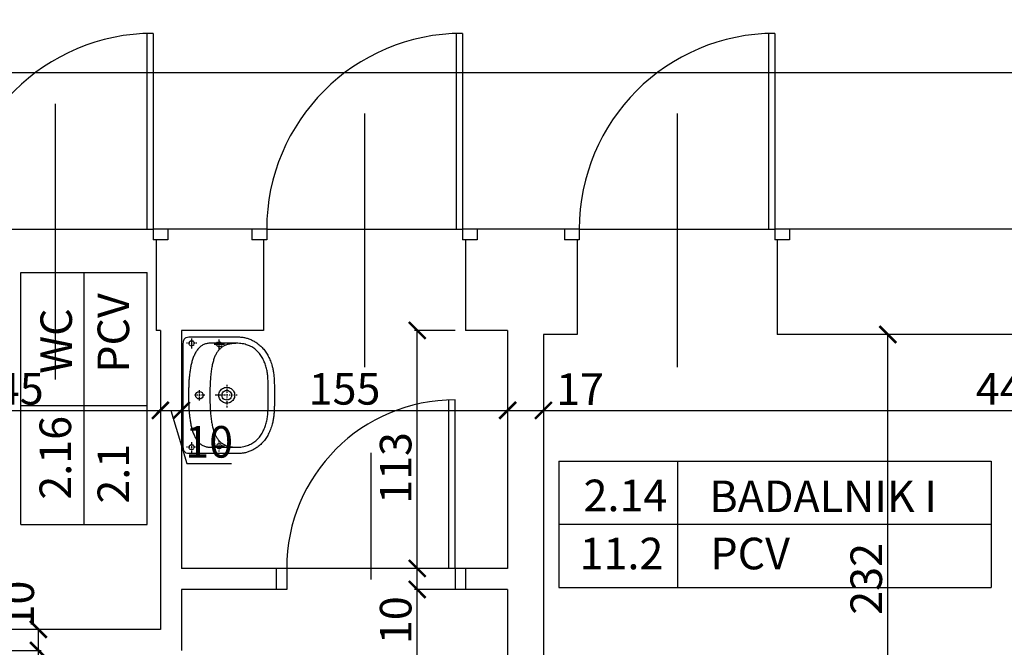
# Model space of a CAD drawing. Units: millimetres. Extents: x 109976 to 117286, y -70353 to -6884.
# Drawn here: x 112779 to 113247, y -32049 to -31751 of the extents above; entities that cross this region are included whole.
import ezdxf

# ---------------------------------------------------------------- set-up
doc = ezdxf.new("R2010")
doc.units = ezdxf.units.MM
doc.linetypes.add('DASHDOT', pattern=[1, 0.5, -0.25, 0, -0.25])
doc.linetypes.add('DASHED', pattern=[0.75, 0.5, -0.25])
for name, color, linetype in [('A-ARM', 12, 'Continuous'), ('OPISY', 3, 'Continuous'), ('stolarka', 3, 'Continuous'), ('WYMIARY', 22, 'Continuous')]:
    doc.layers.add(name, color=color, linetype=linetype)
doc.styles.get("Standard").update_dxf_attribs({"font": 'arial.ttf'})
doc.dimstyles.new('ISO-25', dxfattribs={"dimtxt": 15, "dimasz": 8, "dimexe": 1.25, "dimexo": 0.625, "dimtad": 1, "dimdec": 0, "dimtxsty": 'Standard', "dimblk": 'ARCHTICK', "dimcen": 2.5, "dimclrd": 22, "dimclre": 22, "dimclrt": 54, "dimadec": 0, "dimazin": 0, "dimtfac": 1, "dimtdec": 0, "dimtmove": 0, "dimatfit": 3, "dimldrblk": 'ARCHTICK', "dimfxl": 0, "dimarcsym": 0})

# ---------------------------------------------------------------- blocks, each defined once
blk = doc.blocks.new('KKP2000-KOLO1-B01X0302')
at = {"layer": 'A-ARM', "color": 12, "linetype": 'Continuous'}
for points in [[(0, -43.31), (-0.66, -43.31), (-1.3, -43.31), (-1.94, -43.31), (-2.57, -43.3), (-3.19, -43.3), (-3.8, -43.29), (-4.4, -43.28), (-4.99, -43.26), (-5.57, -43.25), (-6.15, -43.23), (-6.71, -43.2), (-7.27, -43.17), (-7.82, -43.14), (-8.35, -43.1), (-8.88, -43.06), (-9.4, -43.01), (-9.92, -42.95), (-10.42, -42.89), (-10.91, -42.82), (-11.4, -42.75), (-11.88, -42.67), (-12.35, -42.58), (-12.81, -42.48), (-13.26, -42.38), (-13.71, -42.26), (-14.38, -42.07), (-15.02, -41.87), (-15.66, -41.66), (-16.27, -41.43), (-16.86, -41.19), (-17.44, -40.94), (-17.99, -40.67), (-18.53, -40.4), (-19.05, -40.12), (-19.56, -39.82), (-20.04, -39.52), (-20.51, -39.2), (-20.96, -38.88), (-21.4, -38.55), (-21.82, -38.21), (-22.22, -37.86), (-22.61, -37.51), (-22.98, -37.15), (-23.34, -36.78), (-23.67, -36.41), (-24, -36.03), (-24.31, -35.65), (-24.6, -35.26), (-24.88, -34.87), (-25.15, -34.47), (-25.4, -34.07), (-25.63, -33.67), (-25.86, -33.26), (-26.06, -32.85), (-26.26, -32.44), (-26.44, -32.03), (-26.61, -31.62), (-26.77, -31.21), (-26.91, -30.79), (-27.04, -30.38), (-27.16, -29.97), (-27.26, -29.56), (-27.36, -29.15), (-27.44, -28.75), (-27.51, -28.34), (-27.57, -27.94), (-27.62, -27.54), (-27.65, -27.15), (-27.68, -26.76), (-27.69, -26.37), (-27.7, -25.99), (-27.7, -25.99), (-27.7, -3.27), (-27.67, -2.56), (-27.58, -1.95), (-27.43, -1.44), (-27.21, -1.01), (-26.93, -0.68), (-26.59, -0.41), (-26.17, -0.22), (-25.69, -0.09), (-25.14, -0.02), (-24.51, 0), (0, 0), (24.51, 0), (25.14, -0.02), (25.69, -0.09), (26.17, -0.22), (26.59, -0.41), (26.93, -0.68), (27.21, -1.01), (27.43, -1.44), (27.58, -1.95), (27.67, -2.56), (27.7, -3.27), (27.7, -25.99), (27.69, -26.37), (27.68, -26.76), (27.65, -27.15), (27.62, -27.54), (27.57, -27.94), (27.51, -28.34), (27.44, -28.75), (27.36, -29.15), (27.26, -29.56), (27.16, -29.97), (27.04, -30.38), (26.91, -30.79), (26.77, -31.21), (26.61, -31.62), (26.44, -32.03), (26.26, -32.44), (26.06, -32.85), (25.86, -33.26), (25.63, -33.67), (25.4, -34.07), (25.15, -34.47), (24.88, -34.87), (24.6, -35.26), (24.31, -35.65), (24, -36.03), (23.68, -36.41), (23.34, -36.78), (22.98, -37.15), (22.61, -37.51), (22.22, -37.86), (21.82, -38.21), (21.4, -38.55), (20.96, -38.88), (20.51, -39.2), (20.04, -39.52), (19.56, -39.82), (19.05, -40.12), (18.53, -40.4), (17.99, -40.67), (17.44, -40.94), (16.86, -41.19), (16.27, -41.43), (15.66, -41.66), (15.02, -41.87), (14.38, -42.07), (13.71, -42.26), (13.71, -42.26), (13.26, -42.38), (12.81, -42.48), (12.35, -42.58), (11.88, -42.67), (11.4, -42.75), (10.91, -42.82), (10.42, -42.89), (9.92, -42.95), (9.4, -43.01), (8.88, -43.06), (8.35, -43.1), (7.82, -43.14), (7.27, -43.17), (6.71, -43.2), (6.15, -43.23), (5.57, -43.25), (4.99, -43.26), (4.4, -43.28), (3.8, -43.29), (3.19, -43.3), (2.57, -43.3), (1.94, -43.31), (1.3, -43.31), (0.66, -43.31), (0, -43.31)], [(0, -40.29), (0.55, -40.29), (1.12, -40.29), (1.69, -40.3), (2.27, -40.3), (2.85, -40.3), (3.44, -40.31), (4.03, -40.31), (4.62, -40.3), (5.22, -40.3), (5.81, -40.29), (6.4, -40.28), (6.99, -40.26), (7.58, -40.23), (8.16, -40.2), (8.74, -40.16), (9.31, -40.11), (9.87, -40.05), (10.42, -39.98), (10.99, -39.89), (11.56, -39.79), (12.12, -39.67), (12.68, -39.54), (13.23, -39.4), (13.77, -39.24), (14.31, -39.07), (14.85, -38.88), (15.38, -38.68), (15.9, -38.46), (16.42, -38.23), (16.93, -37.98), (17.44, -37.72), (17.94, -37.43), (18.43, -37.14), (18.92, -36.82), (19.4, -36.49), (19.87, -36.14), (20.83, -35.29), (21.25, -34.86), (21.64, -34.41), (22, -33.96), (22.33, -33.49), (22.63, -33.02), (22.92, -32.54), (23.18, -32.04), (23.41, -31.53), (23.63, -31.01), (23.84, -30.46), (24.02, -29.9), (24.2, -29.32), (24.36, -28.73), (24.49, -28.03), (24.58, -27.35), (24.65, -26.66), (24.68, -25.96), (24.68, -12.62), (24.66, -12.17), (24.62, -11.72), (24.55, -11.3), (24.46, -10.88), (24.35, -10.48), (24.22, -10.09), (24.06, -9.72), (23.89, -9.35), (23.69, -9), (23.48, -8.67), (23.25, -8.34), (23, -8.03), (22.73, -7.72), (22.44, -7.43), (22.14, -7.15), (21.82, -6.88), (21.49, -6.62), (21.14, -6.37), (20.78, -6.14), (20.4, -5.91), (20.02, -5.69), (19.62, -5.48), (19.21, -5.28), (18.79, -5.09), (18.36, -4.91), (17.92, -4.74), (17.47, -4.57), (17.01, -4.42), (16.54, -4.27), (16.07, -4.13), (15.59, -4), (15.11, -3.87), (14.62, -3.75), (14.13, -3.64), (13.63, -3.54), (13.13, -3.44), (12.63, -3.35), (12.12, -3.27), (11.61, -3.19), (11.11, -3.12), (10.6, -3.05), (10.09, -2.99), (9.59, -2.93), (9.08, -2.88), (8.58, -2.83), (8.08, -2.79), (7.59, -2.75), (7.1, -2.71), (6.61, -2.68), (6.13, -2.65), (5.66, -2.63), (5.19, -2.61), (4.73, -2.59), (4.27, -2.57), (3.83, -2.56), (3.4, -2.55), (2.97, -2.54), (2.56, -2.53), (2.15, -2.53), (1.76, -2.52), (1.38, -2.52), (1.02, -2.52), (0.66, -2.52), (0.32, -2.52), (0, -2.52), (0, -2.52), (-0.32, -2.52), (-0.66, -2.52), (-1.02, -2.52), (-1.38, -2.52), (-1.76, -2.52), (-2.15, -2.53), (-2.56, -2.53), (-2.97, -2.54), (-3.4, -2.55), (-3.83, -2.56), (-4.27, -2.57), (-4.73, -2.59), (-5.19, -2.61), (-5.66, -2.63), (-6.13, -2.65), (-6.61, -2.68), (-7.1, -2.71), (-7.59, -2.75), (-8.08, -2.79), (-8.58, -2.83), (-9.08, -2.88), (-9.59, -2.93), (-10.09, -2.99), (-10.6, -3.05), (-11.11, -3.12), (-11.61, -3.19), (-12.12, -3.27), (-12.63, -3.35), (-13.13, -3.44), (-13.63, -3.54), (-14.13, -3.64), (-14.62, -3.75), (-15.11, -3.87), (-15.59, -4), (-16.07, -4.13), (-16.54, -4.27), (-17.01, -4.42), (-17.47, -4.57), (-17.92, -4.74), (-18.36, -4.91), (-18.79, -5.09), (-19.21, -5.28), (-19.62, -5.48), (-20.02, -5.69), (-20.4, -5.91), (-20.78, -6.14), (-21.14, -6.37), (-21.49, -6.62), (-21.82, -6.88), (-22.14, -7.15), (-22.44, -7.43), (-22.73, -7.72), (-23, -8.03), (-23.25, -8.34), (-23.48, -8.67), (-23.69, -9), (-23.89, -9.35), (-24.06, -9.72), (-24.22, -10.09), (-24.35, -10.48), (-24.46, -10.88), (-24.55, -11.3), (-24.62, -11.72), (-24.66, -12.17), (-24.68, -12.62), (-24.68, -12.62), (-24.68, -25.96), (-24.65, -26.66), (-24.58, -27.35), (-24.49, -28.03), (-24.36, -28.73), (-24.2, -29.32), (-24.02, -29.9), (-23.84, -30.46), (-23.63, -31.01), (-23.41, -31.53), (-23.18, -32.04), (-22.92, -32.54), (-22.63, -33.02), (-22.33, -33.49), (-22, -33.96), (-21.64, -34.41), (-21.25, -34.86), (-20.83, -35.29), (-19.87, -36.14), (-19.4, -36.49), (-18.92, -36.82), (-18.43, -37.14), (-17.94, -37.43), (-17.44, -37.72), (-16.93, -37.98), (-16.42, -38.23), (-15.9, -38.46), (-15.38, -38.68), (-14.85, -38.88), (-14.31, -39.07), (-13.77, -39.24), (-13.23, -39.4), (-12.68, -39.54), (-12.12, -39.67), (-11.56, -39.79), (-10.99, -39.89), (-10.42, -39.98), (-9.87, -40.05), (-9.31, -40.11), (-8.74, -40.16), (-8.16, -40.2), (-7.58, -40.23), (-6.99, -40.26), (-6.4, -40.28), (-5.81, -40.29), (-5.22, -40.3), (-4.62, -40.3), (-4.03, -40.31), (-3.44, -40.31), (-2.85, -40.3), (-2.27, -40.3), (-1.69, -40.3), (-1.12, -40.29), (-0.55, -40.29), (0, -40.29), (0, -40.29)], [(0.01, -5.88), (0.69, -6.02), (1.25, -6.4), (1.63, -6.96), (1.77, -7.64), (1.63, -8.33), (1.25, -8.89), (0.69, -9.27), (0.01, -9.41), (-0.68, -9.27), (-1.24, -8.89), (-1.62, -8.33), (-1.75, -7.64), (-1.62, -6.96), (-1.24, -6.4), (-0.68, -6.02), (0.01, -5.88)], [(0, -12.62), (-0.92, -12.62), (-1.81, -12.63), (-2.68, -12.65), (-3.54, -12.67), (-4.37, -12.69), (-5.17, -12.72), (-5.96, -12.76), (-6.73, -12.8), (-7.48, -12.85), (-8.2, -12.91), (-8.91, -12.97), (-9.6, -13.03), (-10.27, -13.1), (-10.91, -13.18), (-11.54, -13.26), (-12.16, -13.35), (-12.75, -13.45), (-13.32, -13.55), (-13.88, -13.66), (-14.42, -13.77), (-14.94, -13.89), (-15.45, -14.01), (-15.94, -14.14), (-16.41, -14.28), (-16.86, -14.42), (-17.3, -14.57), (-17.73, -14.72), (-18.13, -14.88), (-18.53, -15.05), (-18.9, -15.22), (-19.27, -15.4), (-19.62, -15.59), (-19.95, -15.78), (-20.27, -15.98), (-20.58, -16.18), (-20.87, -16.39), (-21.15, -16.6), (-21.42, -16.82), (-21.67, -17.05), (-21.91, -17.29), (-22.14, -17.53), (-22.36, -17.77), (-22.57, -18.02), (-22.76, -18.28), (-22.95, -18.55), (-23.12, -18.82), (-23.28, -19.1), (-23.43, -19.38), (-23.57, -19.67), (-23.71, -19.97), (-23.83, -20.27), (-23.94, -20.58), (-24.04, -20.89), (-24.14, -21.22), (-24.22, -21.54), (-24.3, -21.88), (-24.37, -22.22), (-24.43, -22.57), (-24.49, -22.92), (-24.53, -23.28), (-24.57, -23.65), (-24.61, -24.02), (-24.63, -24.4), (-24.65, -24.79), (-24.67, -25.18), (-24.68, -25.58), (-24.68, -25.99)], [(24.68, -25.99), (24.68, -25.58), (24.67, -25.18), (24.65, -24.79), (24.63, -24.4), (24.61, -24.02), (24.57, -23.65), (24.53, -23.28), (24.49, -22.92), (24.43, -22.57), (24.37, -22.22), (24.3, -21.88), (24.22, -21.54), (24.14, -21.22), (24.04, -20.89), (23.94, -20.58), (23.83, -20.27), (23.71, -19.97), (23.57, -19.67), (23.43, -19.38), (23.28, -19.1), (23.12, -18.82), (22.95, -18.55), (22.76, -18.28), (22.57, -18.02), (22.36, -17.77), (22.14, -17.53), (21.91, -17.29), (21.67, -17.05), (21.42, -16.82), (21.15, -16.6), (20.87, -16.39), (20.58, -16.18), (20.27, -15.98), (19.95, -15.78), (19.62, -15.59), (19.27, -15.4), (18.9, -15.22), (18.53, -15.05), (18.13, -14.88), (17.73, -14.72), (17.3, -14.57), (16.86, -14.42), (16.41, -14.28), (15.94, -14.14), (15.45, -14.01), (14.94, -13.89), (14.42, -13.77), (13.88, -13.66), (13.32, -13.55), (12.75, -13.45), (12.16, -13.35), (11.54, -13.26), (10.91, -13.18), (10.27, -13.1), (9.6, -13.03), (8.91, -12.97), (8.2, -12.91), (7.48, -12.85), (6.73, -12.8), (5.96, -12.76), (5.17, -12.72), (4.37, -12.69), (3.54, -12.67), (2.68, -12.65), (1.81, -12.63), (0.92, -12.62), (0, -12.62)], [(0.01, -16.88), (0.56, -16.92), (1.1, -17.04), (1.6, -17.23), (2.06, -17.49), (2.48, -17.81), (2.86, -18.18), (3.18, -18.6), (3.43, -19.07), (3.62, -19.57), (3.74, -20.1), (3.79, -20.66), (3.74, -21.21), (3.62, -21.75), (3.43, -22.25), (3.18, -22.71), (2.86, -23.13), (2.48, -23.51), (2.06, -23.82), (1.6, -24.08), (1.1, -24.27), (0.56, -24.39), (0.01, -24.43), (-0.55, -24.39), (-1.08, -24.27), (-1.58, -24.08), (-2.05, -23.82), (-2.47, -23.51), (-2.84, -23.13), (-3.16, -22.71), (-3.42, -22.25), (-3.61, -21.75), (-3.73, -21.21), (-3.77, -20.66), (-3.73, -20.1), (-3.61, -19.57), (-3.42, -19.07), (-3.16, -18.6), (-2.84, -18.18), (-2.47, -17.81), (-2.05, -17.49), (-1.58, -17.23), (-1.08, -17.04), (-0.55, -16.92), (0.01, -16.88), (0.01, -16.88)], [(0.01, -18.34), (0.62, -18.42), (1.18, -18.66), (1.64, -19.02), (2.01, -19.49), (2.24, -20.04), (2.32, -20.66), (2.24, -21.27), (2.01, -21.82), (1.64, -22.29), (1.18, -22.66), (0.62, -22.89), (0.01, -22.97), (-0.61, -22.89), (-1.16, -22.66), (-1.63, -22.29), (-1.99, -21.82), (-2.23, -21.27), (-2.31, -20.66), (-2.23, -20.04), (-1.99, -19.49), (-1.63, -19.02), (-1.16, -18.66), (-0.61, -18.42), (0.01, -18.34)]]:
    blk.add_lwpolyline(points, dxfattribs=at)
at = {"layer": 'A-ARM', "color": 12, "linetype": 'DASHDOT'}
for points in [[(-27.23, -4.03), (-22.13, -4.03)], [(-24.68, -6.41), (-24.68, -1.47)], [(22.13, -4.03), (27.23, -4.03)], [(24.68, -6.41), (24.68, -1.47)], [(-2.54, -7.73), (2.56, -7.73)], [(0, -10.22), (0, -5.28)], [(-26.72, -17.12), (-21.62, -17.12)], [(-24.17, -19.5), (-24.17, -14.56)], [(0.01, -25.6), (0.01, -15.02)], [(21.63, -17.12), (26.73, -17.12)], [(24.18, -19.5), (24.18, -14.56)], [(4.92, -20.68), (-5.83, -20.68)]]:
    blk.add_lwpolyline(points, dxfattribs=at)
at = {"layer": 'A-ARM', "color": 12, "linetype": 'DASHED'}
for points in [[(-24.68, -2.68), (-24.04, -2.85), (-23.59, -3.3), (-23.42, -3.94), (-23.59, -4.57), (-24.04, -5.02), (-24.68, -5.2), (-25.31, -5.02), (-25.76, -4.57), (-25.94, -3.94), (-25.76, -3.3), (-25.31, -2.85), (-24.68, -2.68)], [(24.68, -2.68), (25.31, -2.85), (25.77, -3.3), (25.94, -3.94), (25.77, -4.57), (25.31, -5.02), (24.68, -5.2), (24.05, -5.02), (23.59, -4.57), (23.42, -3.94), (23.59, -3.3), (24.05, -2.85), (24.68, -2.68)], [(-24.17, -15.77), (-23.54, -15.94), (-23.09, -16.4), (-22.91, -17.03), (-23.09, -17.67), (-23.54, -18.12), (-24.17, -18.29), (-24.81, -18.12), (-25.26, -17.67), (-25.43, -17.03), (-25.26, -16.4), (-24.81, -15.94), (-24.17, -15.77)], [(24.18, -15.77), (24.81, -15.94), (25.26, -16.4), (25.44, -17.03), (25.26, -17.67), (24.81, -18.12), (24.18, -18.29), (23.54, -18.12), (23.09, -17.67), (22.92, -17.03), (23.09, -16.4), (23.54, -15.94), (24.18, -15.77)]]:
    blk.add_lwpolyline(points, dxfattribs=at)
blk = doc.blocks.new('_ARCHTICK')
at = {"color": 0, "linetype": 'ByBlock', "const_width": 0.15}
blk.add_lwpolyline([(-0.5, -0.5), (0.5, 0.5)], dxfattribs=at)
blk = doc.blocks.new('*D493')
at = {"layer": 'Defpoints', "color": 0, "transparency": 16777216}
for p in [(115427.11, -31644.12), (111135.11, -31880.12), (115427.11, -32781.65)]:
    blk.add_point(p, dxfattribs=at)
at = {"layer": 'WYMIARY', "color": 22, "lineweight": -2, "transparency": 16777216}
for p, q in [((111135.11, -32763.65), (111135.11, -32782.9)), ((115427.11, -32763.65), (115427.11, -32782.9)), ((111135.11, -32781.65), (115427.11, -32781.65))]:
    blk.add_line(p, q, dxfattribs=at)
at = {"layer": 'WYMIARY', "color": 22, "lineweight": -2, "transparency": 16777216, "xscale": 8, "yscale": 8, "zscale": 8, "rotation": 180}
blk.add_blockref('_ARCHTICK', (111135.11, -32781.65), dxfattribs=at)
at = {"layer": 'WYMIARY', "color": 22, "lineweight": -2, "transparency": 16777216, "xscale": 8, "yscale": 8, "zscale": 8}
blk.add_blockref('_ARCHTICK', (115427.11, -32781.65), dxfattribs=at)
at = {"layer": 'WYMIARY', "color": 54, "transparency": 16777216, "insert": (113281.11, -32773.37), "char_height": 15, "attachment_point": 5}
blk.add_mtext('4292', dxfattribs=at)
blk = doc.blocks.new('*D547')
at = {"layer": 'Defpoints', "color": 0, "transparency": 16777216}
for p in [(112700.61, -31898.12), (112845.61, -31898.12), (112845.61, -31936.12)]:
    blk.add_point(p, dxfattribs=at)
at = {"layer": 'WYMIARY', "color": 22, "lineweight": -2, "transparency": 16777216}
for p, q in [((112700.61, -31918.12), (112700.61, -31937.37)), ((112845.61, -31918.12), (112845.61, -31937.37)), ((112700.61, -31936.12), (112845.61, -31936.12))]:
    blk.add_line(p, q, dxfattribs=at)
at = {"layer": 'WYMIARY', "color": 22, "lineweight": -2, "transparency": 16777216, "xscale": 8, "yscale": 8, "zscale": 8, "rotation": 180}
blk.add_blockref('_ARCHTICK', (112700.61, -31936.12), dxfattribs=at)
at = {"layer": 'WYMIARY', "color": 22, "lineweight": -2, "transparency": 16777216, "xscale": 8, "yscale": 8, "zscale": 8}
blk.add_blockref('_ARCHTICK', (112845.61, -31936.12), dxfattribs=at)
at = {"layer": 'WYMIARY', "color": 54, "transparency": 16777216, "insert": (112773.11, -31927.83), "char_height": 15, "attachment_point": 5}
blk.add_mtext('145', dxfattribs=at)
blk = doc.blocks.new('*D548')
at = {"layer": 'Defpoints', "color": 0, "transparency": 16777216}
for p in [(112845.61, -31898.12), (112855.61, -31898.12), (112855.61, -31936.12)]:
    blk.add_point(p, dxfattribs=at)
at = {"layer": 'WYMIARY', "color": 22, "lineweight": -2, "transparency": 16777216}
for p, q in [((112845.61, -31918.12), (112845.61, -31937.37)), ((112855.61, -31918.12), (112855.61, -31937.37)), ((112845.61, -31936.12), (112855.61, -31936.12)), ((112850.61, -31936.12), (112858.15, -31961.28)), ((112858.15, -31961.28), (112879.43, -31961.28))]:
    blk.add_line(p, q, dxfattribs=at)
at = {"layer": 'WYMIARY', "color": 22, "lineweight": -2, "transparency": 16777216, "xscale": 8, "yscale": 8, "zscale": 8, "rotation": 180}
blk.add_blockref('_ARCHTICK', (112845.61, -31936.12), dxfattribs=at)
at = {"layer": 'WYMIARY', "color": 22, "lineweight": -2, "transparency": 16777216, "xscale": 8, "yscale": 8, "zscale": 8}
blk.add_blockref('_ARCHTICK', (112855.61, -31936.12), dxfattribs=at)
at = {"layer": 'WYMIARY', "color": 54, "transparency": 16777216, "insert": (112868.79, -31953), "char_height": 15, "attachment_point": 5}
blk.add_mtext('10', dxfattribs=at)
blk = doc.blocks.new('*D549')
at = {"layer": 'Defpoints', "color": 0, "transparency": 16777216}
for p in [(112855.61, -31898.12), (113010.61, -31898.12), (113010.61, -31936.12)]:
    blk.add_point(p, dxfattribs=at)
at = {"layer": 'WYMIARY', "color": 22, "lineweight": -2, "transparency": 16777216}
for p, q in [((112855.61, -31918.12), (112855.61, -31937.37)), ((113010.61, -31918.12), (113010.61, -31937.37)), ((112855.61, -31936.12), (113010.61, -31936.12))]:
    blk.add_line(p, q, dxfattribs=at)
at = {"layer": 'WYMIARY', "color": 22, "lineweight": -2, "transparency": 16777216, "xscale": 8, "yscale": 8, "zscale": 8, "rotation": 180}
blk.add_blockref('_ARCHTICK', (112855.61, -31936.12), dxfattribs=at)
at = {"layer": 'WYMIARY', "color": 22, "lineweight": -2, "transparency": 16777216, "xscale": 8, "yscale": 8, "zscale": 8}
blk.add_blockref('_ARCHTICK', (113010.61, -31936.12), dxfattribs=at)
at = {"layer": 'WYMIARY', "color": 54, "transparency": 16777216, "insert": (112933.11, -31927.83), "char_height": 15, "attachment_point": 5}
blk.add_mtext('155', dxfattribs=at)
blk = doc.blocks.new('*D550')
at = {"layer": 'Defpoints', "color": 0, "transparency": 16777216}
for p in [(113010.61, -31898.12), (113027.61, -31900.12), (113027.61, -31936.12)]:
    blk.add_point(p, dxfattribs=at)
at = {"layer": 'WYMIARY', "color": 22, "lineweight": -2, "transparency": 16777216}
for p, q in [((113010.61, -31918.12), (113010.61, -31937.37)), ((113027.61, -31918.12), (113027.61, -31937.37)), ((113010.61, -31936.12), (113027.61, -31936.12))]:
    blk.add_line(p, q, dxfattribs=at)
at = {"layer": 'WYMIARY', "color": 22, "lineweight": -2, "transparency": 16777216, "xscale": 8, "yscale": 8, "zscale": 8, "rotation": 180}
blk.add_blockref('_ARCHTICK', (113010.61, -31936.12), dxfattribs=at)
at = {"layer": 'WYMIARY', "color": 22, "lineweight": -2, "transparency": 16777216, "xscale": 8, "yscale": 8, "zscale": 8}
blk.add_blockref('_ARCHTICK', (113027.61, -31936.12), dxfattribs=at)
at = {"layer": 'WYMIARY', "color": 54, "transparency": 16777216, "insert": (113045, -31927.96), "char_height": 15, "attachment_point": 5}
blk.add_mtext('17', dxfattribs=at)
blk = doc.blocks.new('*D551')
at = {"layer": 'Defpoints', "color": 0, "transparency": 16777216}
for p in [(113472.61, -31886.12), (113027.61, -31900.12), (113472.61, -31936.12)]:
    blk.add_point(p, dxfattribs=at)
at = {"layer": 'WYMIARY', "color": 22, "lineweight": -2, "transparency": 16777216}
for p, q in [((113027.61, -31918.12), (113027.61, -31937.37)), ((113472.61, -31918.12), (113472.61, -31937.37)), ((113027.61, -31936.12), (113472.61, -31936.12))]:
    blk.add_line(p, q, dxfattribs=at)
at = {"layer": 'WYMIARY', "color": 22, "lineweight": -2, "transparency": 16777216, "xscale": 8, "yscale": 8, "zscale": 8, "rotation": 180}
blk.add_blockref('_ARCHTICK', (113027.61, -31936.12), dxfattribs=at)
at = {"layer": 'WYMIARY', "color": 22, "lineweight": -2, "transparency": 16777216, "xscale": 8, "yscale": 8, "zscale": 8}
blk.add_blockref('_ARCHTICK', (113472.61, -31936.12), dxfattribs=at)
at = {"layer": 'WYMIARY', "color": 54, "transparency": 16777216, "insert": (113250.11, -31927.86), "char_height": 15, "attachment_point": 5}
blk.add_mtext('445', dxfattribs=at)
blk = doc.blocks.new('*D686')
at = {"layer": 'Defpoints', "color": 0, "transparency": 16777216}
for p in [(112700.61, -32050.12), (112787.63, -32050.12), (112700.61, -32145.12)]:
    blk.add_point(p, dxfattribs=at)
at = {"layer": 'WYMIARY', "color": 22, "lineweight": -2, "transparency": 16777216}
for p, q in [((112769.63, -32050.12), (112788.88, -32050.12)), ((112787.63, -32145.12), (112787.63, -32050.12)), ((112769.63, -32145.12), (112788.88, -32145.12))]:
    blk.add_line(p, q, dxfattribs=at)
at = {"layer": 'WYMIARY', "color": 22, "lineweight": -2, "transparency": 16777216, "xscale": 8, "yscale": 8, "zscale": 8}
for p, rotation in [((112787.63, -32050.12), 90), ((112787.63, -32145.12), 270)]:
    blk.add_blockref('_ARCHTICK', p, dxfattribs=dict(at, rotation=rotation))
at = {"layer": 'WYMIARY', "color": 54, "transparency": 16777216, "insert": (112779.35, -32097.62), "char_height": 15, "attachment_point": 5, "rotation": 90}
blk.add_mtext('95', dxfattribs=at)
blk = doc.blocks.new('*D688')
at = {"layer": 'Defpoints', "color": 0, "transparency": 16777216}
for p in [(112787.63, -32040.12), (112845.61, -32040.12), (112700.61, -32050.12)]:
    blk.add_point(p, dxfattribs=at)
at = {"layer": 'WYMIARY', "color": 22, "lineweight": -2, "transparency": 16777216}
for p, q in [((112805.63, -32040.12), (112786.38, -32040.12)), ((112787.63, -32050.12), (112787.63, -32040.12)), ((112769.63, -32050.12), (112788.88, -32050.12))]:
    blk.add_line(p, q, dxfattribs=at)
at = {"layer": 'WYMIARY', "color": 22, "lineweight": -2, "transparency": 16777216, "xscale": 8, "yscale": 8, "zscale": 8}
for p, rotation in [((112787.63, -32040.12), 90), ((112787.63, -32050.12), 270)]:
    blk.add_blockref('_ARCHTICK', p, dxfattribs=dict(at, rotation=rotation))
at = {"layer": 'WYMIARY', "color": 54, "transparency": 16777216, "insert": (112780, -32028.31), "char_height": 15, "attachment_point": 5, "rotation": 90}
blk.add_mtext('10', dxfattribs=at)
blk = doc.blocks.new('*D689')
at = {"layer": 'Defpoints', "color": 0, "transparency": 16777216}
for p in [(112967.63, -32021.12), (113010.61, -32021.12), (113010.61, -32145.12)]:
    blk.add_point(p, dxfattribs=at)
at = {"layer": 'WYMIARY', "color": 22, "lineweight": -2, "transparency": 16777216}
for p, q in [((112985.63, -32021.12), (112966.38, -32021.12)), ((112967.63, -32145.12), (112967.63, -32021.12)), ((112985.63, -32145.12), (112966.38, -32145.12))]:
    blk.add_line(p, q, dxfattribs=at)
at = {"layer": 'WYMIARY', "color": 22, "lineweight": -2, "transparency": 16777216, "xscale": 8, "yscale": 8, "zscale": 8}
for p, rotation in [((112967.63, -32021.12), 90), ((112967.63, -32145.12), 270)]:
    blk.add_blockref('_ARCHTICK', p, dxfattribs=dict(at, rotation=rotation))
at = {"layer": 'WYMIARY', "color": 54, "transparency": 16777216, "insert": (112959.48, -32094.6), "char_height": 15, "attachment_point": 5, "rotation": 90}
blk.add_mtext('124', dxfattribs=at)
blk = doc.blocks.new('*D690')
at = {"layer": 'Defpoints', "color": 0, "transparency": 16777216}
for p in [(112967.63, -32011.12), (113010.61, -32011.12), (113010.61, -32021.12)]:
    blk.add_point(p, dxfattribs=at)
at = {"layer": 'WYMIARY', "color": 22, "lineweight": -2, "transparency": 16777216}
for p, q in [((112985.63, -32011.12), (112966.38, -32011.12)), ((112967.63, -32021.12), (112967.63, -32011.12)), ((112985.63, -32021.12), (112966.38, -32021.12))]:
    blk.add_line(p, q, dxfattribs=at)
at = {"layer": 'WYMIARY', "color": 22, "lineweight": -2, "transparency": 16777216, "xscale": 8, "yscale": 8, "zscale": 8}
for p, rotation in [((112967.63, -32011.12), 90), ((112967.63, -32021.12), 270)]:
    blk.add_blockref('_ARCHTICK', p, dxfattribs=dict(at, rotation=rotation))
at = {"layer": 'WYMIARY', "color": 54, "transparency": 16777216, "insert": (112959.35, -32035.73), "char_height": 15, "attachment_point": 5, "rotation": 90}
blk.add_mtext('10', dxfattribs=at)
blk = doc.blocks.new('*D691')
at = {"layer": 'Defpoints', "color": 0, "transparency": 16777216}
for p in [(112967.63, -31898.12), (113010.61, -31898.12), (113010.61, -32011.12)]:
    blk.add_point(p, dxfattribs=at)
at = {"layer": 'WYMIARY', "color": 22, "lineweight": -2, "transparency": 16777216}
for p, q in [((112985.63, -31898.12), (112966.38, -31898.12)), ((112967.63, -32011.12), (112967.63, -31898.12)), ((112985.63, -32011.12), (112966.38, -32011.12))]:
    blk.add_line(p, q, dxfattribs=at)
at = {"layer": 'WYMIARY', "color": 22, "lineweight": -2, "transparency": 16777216, "xscale": 8, "yscale": 8, "zscale": 8}
for p, rotation in [((112967.63, -31898.12), 90), ((112967.63, -32011.12), 270)]:
    blk.add_blockref('_ARCHTICK', p, dxfattribs=dict(at, rotation=rotation))
at = {"layer": 'WYMIARY', "color": 54, "transparency": 16777216, "insert": (112959.34, -31963.46), "char_height": 15, "attachment_point": 5, "rotation": 90}
blk.add_mtext('113', dxfattribs=at)
blk = doc.blocks.new('*D692')
at = {"layer": 'Defpoints', "color": 0, "transparency": 16777216}
for p in [(113191.24, -31900.12), (113246.11, -31900.12), (113246.11, -32132.12)]:
    blk.add_point(p, dxfattribs=at)
at = {"layer": 'WYMIARY', "color": 22, "lineweight": -2, "transparency": 16777216}
for p, q in [((113209.24, -31900.12), (113189.99, -31900.12)), ((113191.24, -32132.12), (113191.24, -31900.12)), ((113209.24, -32132.12), (113189.99, -32132.12))]:
    blk.add_line(p, q, dxfattribs=at)
at = {"layer": 'WYMIARY', "color": 22, "lineweight": -2, "transparency": 16777216, "xscale": 8, "yscale": 8, "zscale": 8}
for p, rotation in [((113191.24, -31900.12), 90), ((113191.24, -32132.12), 270)]:
    blk.add_blockref('_ARCHTICK', p, dxfattribs=dict(at, rotation=rotation))
at = {"layer": 'WYMIARY', "color": 54, "transparency": 16777216, "insert": (113182.95, -32016.12), "char_height": 15, "attachment_point": 5, "rotation": 90}
blk.add_mtext('232', dxfattribs=at)
blk = doc.blocks.new('*D743')
at = {"layer": 'Defpoints', "color": 0, "transparency": 16777216}
for p in [(114994.61, -31775.61), (114994.61, -31850.12), (112435.11, -31928.12)]:
    blk.add_point(p, dxfattribs=at)
at = {"layer": 'WYMIARY', "color": 22, "lineweight": -2, "transparency": 16777216}
for p, q in [((112435.11, -31793.61), (112435.11, -31774.36)), ((112435.11, -31775.61), (114994.61, -31775.61)), ((114994.61, -31793.61), (114994.61, -31774.36))]:
    blk.add_line(p, q, dxfattribs=at)
at = {"layer": 'WYMIARY', "color": 22, "lineweight": -2, "transparency": 16777216, "xscale": 8, "yscale": 8, "zscale": 8, "rotation": 180}
blk.add_blockref('_ARCHTICK', (112435.11, -31775.61), dxfattribs=at)
at = {"layer": 'WYMIARY', "color": 22, "lineweight": -2, "transparency": 16777216, "xscale": 8, "yscale": 8, "zscale": 8}
blk.add_blockref('_ARCHTICK', (114994.61, -31775.61), dxfattribs=at)
at = {"layer": 'WYMIARY', "color": 54, "transparency": 16777216, "insert": (113714.86, -31767.33), "char_height": 15, "attachment_point": 5}
blk.add_mtext('2560', dxfattribs=at)

msp = doc.modelspace()

# ---------------------------------------------------------------- linework, layer by layer
at = {"color": 1}
for p, q in [((112795.61, -31790.49), (112795.61, -31921.39)), ((112942.61, -31795.2), (112942.61, -31915.56)), ((113091.11, -31795.2), (113091.11, -31915.56)), ((112945.61, -31956.2), (112945.61, -32016.38))]:
    msp.add_line(p, q, dxfattribs=at)
at = {"color": 3}
for p, q in [((112842.11, -31850.12), (112842.11, -31855.12)), ((112896.11, -31850.12), (112896.11, -31855.12)), ((112989.11, -31850.12), (112989.11, -31855.12)), ((113044.61, -31850.12), (113044.61, -31855.12)), ((113137.61, -31850.12), (113137.61, -31855.12)), ((112844.11, -31855.12), (112842.11, -31855.12)), ((112896.11, -31855.12), (112894.11, -31855.12)), ((112991.11, -31855.12), (112989.11, -31855.12)), ((113044.61, -31855.12), (113042.61, -31855.12)), ((113139.61, -31855.12), (113137.61, -31855.12))]:
    msp.add_line(p, q, dxfattribs=at)
at = {"color": 5}
for p, q in [((112889.11, -31850.12), (112849.11, -31850.12)), ((113037.61, -31850.12), (112996.11, -31850.12)), ((113497.11, -31850.12), (113144.61, -31850.12)), ((112843.61, -31855.12), (112843.61, -31898.12)), ((112894.61, -31855.12), (112894.61, -31898.12)), ((112990.61, -31855.12), (112990.61, -31898.12)), ((113043.61, -31855.12), (113043.61, -31900.12)), ((113138.61, -31855.12), (113138.61, -31900.12)), ((112845.61, -31898.12), (112843.61, -31898.12)), ((112845.61, -31898.12), (112845.61, -32040.12)), ((112855.61, -31898.12), (112855.61, -32011.12)), ((112894.61, -31898.12), (112855.61, -31898.12)), ((113010.61, -31898.12), (112990.61, -31898.12)), ((113010.61, -31898.12), (113010.61, -32011.12)), ((113027.61, -31900.12), (113027.61, -32145.12)), ((113043.61, -31900.12), (113027.61, -31900.12)), ((113271.61, -31900.12), (113138.61, -31900.12)), ((112900.61, -32011.12), (112855.61, -32011.12)), ((112900.61, -32011.12), (112900.61, -32021.12)), ((113010.61, -32011.12), (112990.61, -32011.12)), ((112990.61, -32011.12), (112990.61, -32021.12)), ((112900.61, -32021.12), (112855.61, -32021.12)), ((112855.61, -32021.12), (112855.61, -32050.12)), ((113010.61, -32021.12), (112990.61, -32021.12)), ((113010.61, -32021.12), (113010.61, -32145.12)), ((112845.61, -32040.12), (112700.61, -32040.12))]:
    msp.add_line(p, q, dxfattribs=at)
at = {"layer": 'OPISY', "color": 1}
for p, q in [((112779.34, -31990.34), (112779.34, -31870.7)), ((112779.34, -31870.7), (112839.34, -31870.7)), ((112809.34, -31990.34), (112809.34, -31870.7)), ((112839.34, -31990.34), (112839.34, -31870.7)), ((112779.34, -31933.84), (112839.34, -31933.84)), ((113034.87, -31960.16), (113240.33, -31960.16)), ((113034.87, -31960.16), (113034.87, -32020.16)), ((113091.37, -31960.16), (113091.37, -32020.16)), ((113240.33, -31960.16), (113240.33, -32020.16)), ((112779.34, -31990.34), (112839.34, -31990.34)), ((113034.87, -31990.16), (113240.33, -31990.16)), ((113034.87, -32020.16), (113240.33, -32020.16))]:
    msp.add_line(p, q, dxfattribs=at)
at = {"layer": 'stolarka'}
for p, q in [((112839.11, -31757.12), (112839.11, -31850.12)), ((112842.11, -31757.12), (112842.11, -31850.12)), ((112986.11, -31757.12), (112986.11, -31850.12)), ((112989.11, -31757.12), (112989.11, -31850.12)), ((113134.61, -31757.12), (113134.61, -31850.12)), ((113137.61, -31757.12), (113137.61, -31850.12)), ((112749.11, -31850.12), (112842.11, -31850.12)), ((112842.11, -31850.12), (112842.11, -31855.12)), ((112849.11, -31850.12), (112842.11, -31850.12)), ((112849.11, -31850.12), (112849.11, -31855.12)), ((112889.11, -31850.12), (112889.11, -31855.12)), ((112896.11, -31850.12), (112889.11, -31850.12)), ((112896.11, -31850.12), (112896.11, -31855.12)), ((112896.11, -31850.12), (112989.11, -31850.12)), ((112989.11, -31850.12), (112989.11, -31855.12)), ((112996.11, -31850.12), (112989.11, -31850.12)), ((112996.11, -31850.12), (112996.11, -31855.12)), ((113037.61, -31850.12), (113037.61, -31855.12)), ((113044.61, -31850.12), (113037.61, -31850.12)), ((113044.61, -31850.12), (113044.61, -31855.12)), ((113044.61, -31850.12), (113137.61, -31850.12)), ((113137.61, -31850.12), (113137.61, -31855.12)), ((113144.61, -31850.12), (113137.61, -31850.12)), ((113144.61, -31850.12), (113144.61, -31855.12)), ((112849.11, -31855.12), (112842.11, -31855.12)), ((112896.11, -31855.12), (112889.11, -31855.12)), ((112996.11, -31855.12), (112989.11, -31855.12)), ((113044.61, -31855.12), (113037.61, -31855.12)), ((113144.61, -31855.12), (113137.61, -31855.12)), ((112982.61, -32011.12), (112982.61, -31931.12)), ((112985.61, -32011.12), (112985.61, -31931.12)), ((112990.61, -32011.12), (112900.61, -32011.12)), ((112905.61, -32011.12), (112905.61, -32021.12)), ((112985.61, -32011.12), (112985.61, -32021.12)), ((112905.61, -32021.12), (112900.61, -32021.12)), ((112990.61, -32021.12), (112985.61, -32021.12))]:
    msp.add_line(p, q, dxfattribs=at)
at = {"layer": 'stolarka', "color": 1}
for centre, radius in [((112842.11, -31850.12), 93), ((112989.11, -31850.12), 93), ((113137.61, -31850.12), 93), ((112985.61, -32011.12), 80)]:
    msp.add_arc(centre, radius, 90, 180, dxfattribs=at)

# ---------------------------------------------------------------- block references
at = {"layer": 'A-ARM', "rotation": 90}
msp.add_blockref('KKP2000-KOLO1-B01X0302', (112856.49, -31928.94), dxfattribs=at)

# ---------------------------------------------------------------- texts
at = {"layer": 'OPISY', "char_height": 15, "attachment_point": 1, "rotation": 90}
for s, insert, width in [('{\\fArial|b0|i0|c238|p34;PCV}', (112815.76, -31918.26), 201.6069), ('{\\fArial|b0|i0|c238|p34;WC}', (112788.6, -31918.72), 201.6069), ('{\\fArial|b0|i0|c238|p34;2.16}', (112788.18, -31978.52), 142.1938), ('{\\fArial|b0|i0|c238|p34;2.1}', (112815.76, -31980.39), 142.1938)]:
    msp.add_mtext(s, dxfattribs=dict(at, insert=insert, width=width))
at = {"layer": 'OPISY', "char_height": 15, "attachment_point": 1}
for s, insert, width in [('{\\fArial|b0|i0|c238|p34;2.14}', (113046.69, -31969), 142.1938), ('{\\fArial|b0|i0|c238|p34;BADALNIK I}', (113106.5, -31969.42), 201.6069), ('{\\fArial|b0|i0|c238|p34;11.2}', (113044.82, -31996.58), 142.1938), ('{\\fArial|b0|i0|c238|p34;PCV}', (113106.95, -31996.58), 201.6069)]:
    msp.add_mtext(s, dxfattribs=dict(at, insert=insert, width=width))

# ---------------------------------------------------------------- dimensions: what is measured, and where the dimension line sits
at = {"layer": 'WYMIARY', "color": 1}
dim = msp.add_linear_dim(base=(115427.11, -32781.65), p1=(111135.11, -31880.12), p2=(115427.11, -31644.12), dimstyle='ISO-25', dxfattribs=at)
dim.commit()
dim.dimension.update_dxf_attribs({"geometry": '*D493', "text_midpoint": (113281.11, -32773.37)})
for base, p1, p2, picture, middle in [((114994.6052579, -31775.61413452), (112435.1052579, -31928.12221697), (114994.6052579, -31850.12221697), '*D743', (113714.8552579, -31767.3305397)), ((113472.61, -31936.12), (113027.61, -31900.12), (113472.61, -31886.12), '*D551', (113250.11, -31927.86)), ((112845.61, -31936.12), (112700.61, -31898.12), (112845.61, -31898.12), '*D547', (112773.11, -31927.83)), ((112855.61, -31936.12), (112845.61, -31898.12), (112855.61, -31898.12), '*D548', (112858.78, -31953)), ((113010.61, -31936.12), (112855.61, -31898.12), (113010.61, -31898.12), '*D549', (112933.11, -31927.83))]:
    dim = msp.add_linear_dim(base=base, p1=p1, p2=p2, dimstyle='ISO-25', override={"dimtmove": 1}, dxfattribs=at)
    dim.commit()
    dim.dimension.update_dxf_attribs({"geometry": picture, "text_midpoint": middle})
for base, p1, p2, picture, middle in [((112967.63, -31898.12), (113010.61, -32011.12), (113010.61, -31898.12), '*D691', (112967.63, -31963.46)), ((112967.63, -32011.12), (113010.61, -32021.12), (113010.61, -32011.12), '*D690', (112967.63, -32035.73)), ((112787.63, -32040.12), (112700.61, -32050.12), (112845.61, -32040.12), '*D688', (112788.28, -32028.31))]:
    dim = msp.add_linear_dim(base=base, p1=p1, p2=p2, angle=90, dimstyle='ISO-25', override={"dimtmove": 1}, dxfattribs=at)
    dim.commit()
    dim.dimension.update_dxf_attribs({"geometry": picture, "text_midpoint": middle, "dimtype": 160})
dim = msp.add_linear_dim(base=(113027.61, -31936.12), p1=(113010.61, -31898.12), p2=(113027.61, -31900.12), dimstyle='ISO-25', override={"dimtmove": 1}, dxfattribs=at)
dim.commit()
dim.dimension.update_dxf_attribs({"geometry": '*D550', "text_midpoint": (113045, -31936.12), "dimtype": 160})
for base, p1, p2, picture, middle in [((113191.24, -31900.12), (113246.11, -32132.12), (113246.11, -31900.12), '*D692', (113182.95, -32016.12)), ((112787.63, -32050.12), (112700.61, -32145.12), (112700.61, -32050.12), '*D686', (112779.35, -32097.62))]:
    dim = msp.add_linear_dim(base=base, p1=p1, p2=p2, angle=90, dimstyle='ISO-25', dxfattribs=at)
    dim.commit()
    dim.dimension.update_dxf_attribs({"geometry": picture, "text_midpoint": middle})
dim = msp.add_linear_dim(base=(112967.63, -32021.12), p1=(113010.61, -32145.12), p2=(113010.61, -32021.12), angle=90, dimstyle='ISO-25', dxfattribs=at)
dim.commit()
dim.dimension.update_dxf_attribs({"geometry": '*D689', "text_midpoint": (112967.63, -32094.6), "dimtype": 160})

doc.saveas('drawing.dxf')
